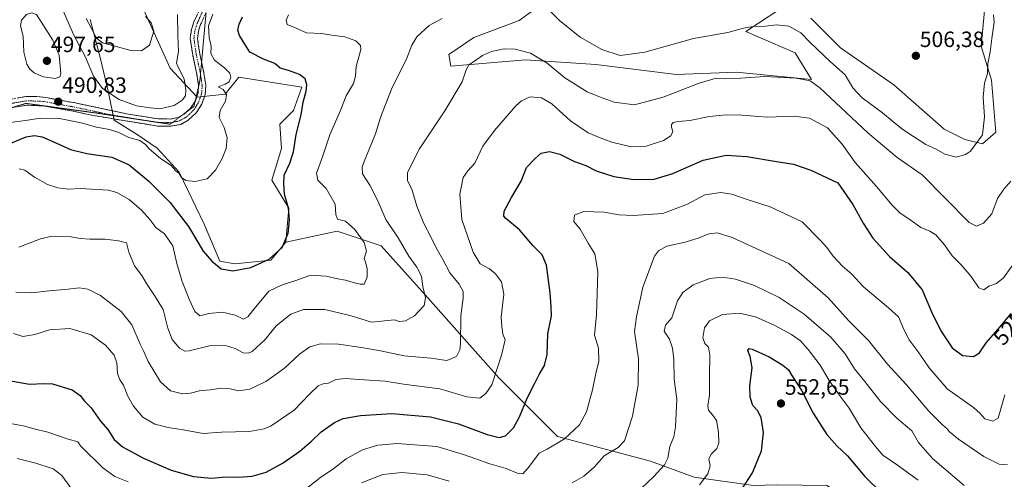
# Model space of a CAD drawing. Units: metres. Extents: x 635188 to 638657, y 4706612 to 4708993.
# Drawn here: x 635979 to 636423, y 4707818 to 4708026 of the extents above; entities that cross this region are included whole.
import ezdxf
from ezdxf.enums import TextEntityAlignment as Align

# ---------------------------------------------------------------- set-up
doc = ezdxf.new("R2010")
doc.units = ezdxf.units.M
doc.header["$MEASUREMENT"] = 0
for name, pattern in [('TRAZO_Y_PUNTO', [1, 0.5, -0.25, 0, -0.25]), ('TRAZOS2', [0.375, 0.25, -0.125]), ('TRAZOSX2', [1.5, 1, -0.5])]:
    doc.linetypes.add(name, pattern=pattern)
for name, color, linetype, lineweight in [('Camino', 19, 'TRAZOSX2', 0), ('Camino Cxs', 19, 'Continuous', 0), ('Camino eje', 19, 'TRAZO_Y_PUNTO', 0), ('Carátula', 7, 'Continuous', 5), ('Cultivos herbáceos CxS', 92, 'Continuous', 0), ('Curva de nivel maestra', 36, 'Continuous', 30), ('Curva de nivel normal', 36, 'Continuous', 0), ('Matorral CxS', 135, 'Continuous', 0), ('Punto de cota en terreno', 7, 'Continuous', 0), ('Rótulo de curva de nivel directora', 19, 'Continuous', 0), ('Rótulo de punto de cota en terreno', 19, 'Continuous', 0), ('Vía pecuaria eje', 92, 'TRAZOS2', 0)]:
    doc.layers.add(name, color=color, linetype=linetype, lineweight=lineweight)
doc.styles.add('Arial', font='txt', dxfattribs={"height": 0.2})

# ---------------------------------------------------------------- blocks, each defined once
blk = doc.blocks.new('*U186')
at = {"layer": 'Curva de nivel normal', "color": 36, "linetype": 'Continuous', "lineweight": 0}
for points in [[(635978.34, 4707922.89, 510), (635988.06, 4707926.64, 510), (635993.3, 4707927.86, 510), (636001.96, 4707927.62, 510), (636005.96, 4707926.86, 510), (636010.3, 4707926.45, 510), (636017.3, 4707926.48, 510), (636023.3, 4707925.74, 510), (636026.94, 4707924.79, 510), (636027.97, 4707920.66, 510), (636030.49, 4707914.48, 510), (636033.82, 4707910.14, 510), (636035.88, 4707906.53, 510), (636039.47, 4707901.12, 510), (636043.45, 4707894.76, 510), (636045.57, 4707886.31, 510), (636047.54, 4707881.19, 510), (636050.85, 4707877.22, 510), (636053.24, 4707875.96, 510), (636055.22, 4707876.08, 510), (636064.86, 4707878.49, 510), (636072.06, 4707878.4, 510), (636075.87, 4707877.14, 510), (636079.51, 4707875.23, 510), (636081.98, 4707875.01, 510), (636083.53, 4707875.72, 510), (636089.48, 4707881.2, 510), (636094.37, 4707887.44, 510), (636100.95, 4707892.67, 510), (636106.65, 4707894.82, 510), (636116.39, 4707894.76, 510), (636128.3, 4707891.92, 510), (636137.34, 4707889.02, 510), (636147.73, 4707890.05, 510), (636149.89, 4707889.36, 510), (636152.67, 4707889.6, 510), (636156.78, 4707891.95, 510), (636161.11, 4707896.61, 510), (636161.75, 4707899.95, 510), (636160.58, 4707905.06, 510), (636159.95, 4707909.84, 510), (636157.87, 4707913.87, 510), (636154.17, 4707918.83, 510), (636149.39, 4707927.06, 510), (636143.93, 4707935.41, 510), (636140.27, 4707943.81, 510), (636136.6, 4707950.93, 510), (636133.4, 4707956.02, 510), (636133.19, 4707958.97, 510), (636134.04, 4707961.55, 510), (636139.13, 4707973.98, 510), (636141.5, 4707981.36, 510), (636143.78, 4707987.27, 510), (636146.66, 4707994.94, 510), (636152.96, 4708007.49, 510), (636155.61, 4708014.14, 510), (636157.91, 4708017.86, 510), (636163.36, 4708022.98, 510), (636169.32, 4708026.14, 510)], [(636215.8, 4708031.69, 510), (636222.13, 4708025.23, 510), (636231.57, 4708017.65, 510), (636241.26, 4708012.06, 510), (636249.59, 4708009.38, 510), (636260.75, 4708010.96, 510), (636282.58, 4708017.04, 510), (636298.08, 4708019.8, 510), (636305.16, 4708021.79, 510), (636309.55, 4708022.58, 510), (636315.19, 4708022.73, 510), (636320.04, 4708023.27, 510), (636325.61, 4708022.62, 510), (636331, 4708019.68, 510), (636335.13, 4708015.5, 510), (636344.46, 4708006.57, 510), (636351.04, 4708000.76, 510), (636354.46, 4707994.82, 510), (636358.67, 4707990.36, 510), (636367.87, 4707983.57, 510), (636376.61, 4707976.31, 510), (636381.93, 4707972.86, 510), (636387.38, 4707969.23, 510), (636392.08, 4707967.11, 510), (636395.94, 4707964.92, 510), (636401.22, 4707963.51, 510), (636405.4, 4707964.73, 510), (636407.57, 4707966.24, 510), (636413, 4707973.62, 510), (636413.86, 4707981.69, 510), (636413.28, 4707990.6, 510), (636413.95, 4707996.94, 510), (636415.18, 4708001.27, 510), (636415.42, 4708005.6, 510), (636416.5, 4708011.15, 510), (636417.17, 4708017.12, 510), (636418.32, 4708024.48, 510), (636417.89, 4708027.8, 510)]]:
    blk.add_polyline3d(points, dxfattribs=at)
blk = doc.blocks.new('*U188')
at = {"layer": 'Curva de nivel normal', "color": 36, "linetype": 'Continuous', "lineweight": 0}
blk.add_polyline3d([(635978.54, 4707958.18, 505), (635981.02, 4707957.65, 505), (635985.32, 4707954.52, 505), (635991.18, 4707951.14, 505), (635995.9, 4707949.66, 505), (636000.72, 4707949.09, 505), (636006.03, 4707949.34, 505), (636018.71, 4707948.69, 505), (636022.49, 4707947.6, 505), (636028.14, 4707944.46, 505), (636033.68, 4707939.66, 505), (636037.36, 4707935.34, 505), (636040.13, 4707931.78, 505), (636043.97, 4707928.96, 505), (636047.73, 4707923.42, 505), (636049.6, 4707915.44, 505), (636052.04, 4707907.41, 505), (636055.09, 4707899.37, 505), (636057.68, 4707893.87, 505), (636059.96, 4707891.89, 505), (636063.95, 4707892.92, 505), (636070.12, 4707893.47, 505), (636075.93, 4707892.15, 505), (636079.62, 4707890.4, 505), (636081.6, 4707891.39, 505), (636085.06, 4707895.73, 505), (636088.19, 4707899.56, 505), (636091.12, 4707903.04, 505), (636096.81, 4707905.8, 505), (636104.62, 4707908.24, 505), (636109.92, 4707910.18, 505), (636117.02, 4707909.79, 505), (636122.27, 4707908.55, 505), (636125.7, 4707908.06, 505), (636129.15, 4707906.99, 505), (636132.29, 4707906.23, 505), (636134.04, 4707906.14, 505), (636135.42, 4707909.4, 505), (636135.48, 4707913.31, 505), (636134.68, 4707916.06, 505), (636134.14, 4707917.8, 505), (636135.19, 4707921.13, 505), (636134.06, 4707925.01, 505), (636129.92, 4707930.81, 505), (636125.68, 4707934.65, 505), (636122.13, 4707935.54, 505), (636121.38, 4707937.65, 505), (636120.96, 4707942.36, 505), (636116.89, 4707949.39, 505), (636113.15, 4707953.12, 505), (636112.6, 4707956.27, 505), (636115.25, 4707963.6, 505), (636118.61, 4707973.6, 505), (636123.2, 4707984.27, 505), (636125.91, 4707991.27, 505), (636129.29, 4707996.74, 505), (636130.23, 4708000.16, 505), (636130.46, 4708004.41, 505), (636132.62, 4708012.09, 505), (636132.39, 4708013.88, 505), (636130.26, 4708015.99, 505), (636125.31, 4708017.78, 505), (636119.48, 4708018.65, 505), (636114.78, 4708019.38, 505), (636108.09, 4708019.6, 505), (636103.39, 4708021.74, 505), (636099.38, 4708023.39, 505), (636098.85, 4708025.36, 505), (636099.95, 4708027.76, 505)], dxfattribs=at)
blk = doc.blocks.new('*U193')
at = {"layer": 'Curva de nivel normal', "color": 36, "linetype": 'Continuous', "lineweight": 0}
blk.add_polyline3d([(636049.95, 4708027.96, 490), (636050.07, 4708018.41, 490), (636050.28, 4708011.3, 490), (636049.37, 4708005.94, 490), (636050.79, 4708002.94, 490), (636052.86, 4707998.94, 490), (636053.71, 4707993.94, 490), (636053.43, 4707991.27, 490), (636052.05, 4707989.2, 490), (636048.37, 4707986.89, 490), (636041.98, 4707985.29, 490), (636037.6, 4707985.76, 490), (636031.39, 4707986.73, 490), (636023.54, 4707989.49, 490), (636016.02, 4707994.54, 490), (636012.03, 4708000.06, 490), (636008.42, 4708008.66, 490), (636002.99, 4708018.97, 490), (635997.64, 4708031.34, 490)], dxfattribs=at)
blk = doc.blocks.new('*U199')
at = {"layer": 'Curva de nivel normal', "color": 36, "linetype": 'Continuous', "lineweight": 0}
for points in [[(635977.57, 4707827.54, 535), (635986, 4707825.32, 535), (635993.78, 4707822.78, 535), (635997.74, 4707819.75, 535), (636002.54, 4707813.22, 535)], [(636132.91, 4707816.53, 535), (636142.55, 4707820.27, 535), (636151.04, 4707821.21, 535), (636162.5, 4707820.12, 535), (636172.46, 4707817.3, 535)], [(636227.91, 4707816.52, 535), (636233.18, 4707819.52, 535), (636237.81, 4707823.62, 535), (636242.33, 4707828.75, 535), (636248.61, 4707832.37, 535), (636251.49, 4707835.48, 535), (636255.18, 4707846.61, 535), (636257.67, 4707860.6, 535), (636257.8, 4707872.5, 535), (636255.98, 4707884.81, 535), (636256.92, 4707891.45, 535), (636259.72, 4707904.88, 535), (636265.1, 4707918.88, 535), (636266.78, 4707921.3, 535), (636270.58, 4707923.4, 535), (636278.92, 4707925.18, 535), (636285.26, 4707927.06, 535), (636289.59, 4707928.88, 535), (636293.26, 4707929.34, 535), (636300.09, 4707927.21, 535), (636325.58, 4707915.54, 535), (636343.42, 4707899.96, 535), (636352.53, 4707889.76, 535), (636361.56, 4707880.81, 535), (636370.22, 4707870.08, 535), (636378.78, 4707860.7, 535), (636388.74, 4707848.88, 535), (636394.88, 4707842.62, 535), (636397.1, 4707840.91, 535), (636398.1, 4707839.48, 535), (636402.1, 4707836.16, 535), (636413.67, 4707828.4, 535), (636420.49, 4707824.88, 535), (636424.29, 4707824.56, 535)]]:
    blk.add_polyline3d(points, dxfattribs=at)
blk = doc.blocks.new('*U202')
at = {"layer": 'Curva de nivel normal', "color": 36, "linetype": 'Continuous', "lineweight": 0}
blk.add_polyline3d([(636035.45, 4708026.99, 485), (636038.02, 4708024.14, 485), (636039.22, 4708020.46, 485), (636037.33, 4708014.06, 485), (636033.63, 4708011.52, 485), (636028.77, 4708011.63, 485), (636021.19, 4708013.74, 485), (636016.04, 4708015.11, 485), (636013.32, 4708017.26, 485), (636011.2, 4708021.31, 485), (636008.62, 4708026.07, 485)], dxfattribs=at)
blk = doc.blocks.new('*U203')
at = {"layer": 'Curva de nivel normal', "color": 36, "linetype": 'Continuous', "lineweight": 0}
blk.add_polyline3d([(636285.34, 4707815.57, 545), (636289.05, 4707820.52, 545), (636290.15, 4707824.18, 545), (636289.63, 4707827.12, 545), (636290.62, 4707829.45, 545), (636293.12, 4707832.01, 545), (636294.03, 4707834.47, 545), (636293.94, 4707839.38, 545), (636292.97, 4707844.59, 545), (636291.19, 4707847.21, 545), (636289.39, 4707849.25, 545), (636289.03, 4707851.29, 545), (636289.93, 4707856.08, 545), (636289.84, 4707864.69, 545), (636290.02, 4707874.09, 545), (636289.36, 4707877.81, 545), (636287.72, 4707879.38, 545), (636286.92, 4707881.93, 545), (636287.65, 4707886.54, 545), (636289.79, 4707889.56, 545), (636295.67, 4707892.46, 545), (636303.38, 4707893.07, 545), (636310.64, 4707891.38, 545), (636319.34, 4707887.5, 545), (636326.79, 4707883.53, 545), (636330.9, 4707880.6, 545), (636334.41, 4707876.67, 545), (636339.7, 4707869.61, 545), (636343.78, 4707862.71, 545), (636348.76, 4707855.64, 545), (636352.82, 4707850.21, 545), (636358.09, 4707841.3, 545), (636364.69, 4707832.82, 545), (636367.98, 4707829.01, 545), (636374.59, 4707824.47, 545), (636383.96, 4707817.67, 545)], dxfattribs=at)
blk = doc.blocks.new('*U212')
at = {"layer": 'Curva de nivel maestra', "color": 36, "linetype": 'Continuous', "lineweight": 30}
blk.add_polyline3d([(636303.92, 4707812.9, 550), (636309.3, 4707821.02, 550), (636313.29, 4707830.87, 550), (636314.27, 4707839.23, 550), (636313.2, 4707846.06, 550), (636311.49, 4707849.2, 550), (636309.43, 4707851.38, 550), (636308.22, 4707855.23, 550), (636308.04, 4707860.33, 550), (636309.08, 4707868.46, 550), (636308.22, 4707873.6, 550), (636307.13, 4707876.28, 550), (636307.76, 4707877.13, 550), (636309.09, 4707876.9, 550), (636316.83, 4707873.33, 550), (636322.91, 4707869.68, 550), (636325.42, 4707867.48, 550), (636327, 4707864.94, 550), (636331.46, 4707858.06, 550), (636336.68, 4707847.94, 550), (636342.78, 4707838.25, 550), (636347.23, 4707833.25, 550), (636352.16, 4707828.63, 550), (636359.99, 4707819.32, 550), (636376.68, 4707802.97, 550)], dxfattribs=at)
blk = doc.blocks.new('*U214')
at = {"layer": 'Curva de nivel maestra', "color": 36, "linetype": 'Continuous', "lineweight": 30}
blk.add_polyline3d([(635974.78, 4707969.8, 500), (635981.62, 4707972.77, 500), (635985.35, 4707973.34, 500), (635988.89, 4707972.77, 500), (635994.98, 4707969.94, 500), (636001.63, 4707967.03, 500), (636008.96, 4707965.13, 500), (636020.25, 4707963.5, 500), (636028.03, 4707960.08, 500), (636036.99, 4707952.63, 500), (636046.5, 4707943.14, 500), (636054.8, 4707932.26, 500), (636061.46, 4707921.12, 500), (636065.37, 4707916.59, 500), (636069.58, 4707913.14, 500), (636074.82, 4707912.16, 500), (636082.9, 4707913.69, 500), (636091.17, 4707917.48, 500), (636097.03, 4707922.75, 500), (636099.74, 4707929.15, 500), (636100.44, 4707935.08, 500), (636099.97, 4707940.47, 500), (636098.14, 4707946.8, 500), (636097.79, 4707951.45, 500), (636097.99, 4707955.42, 500), (636100.52, 4707960.88, 500), (636102.14, 4707965.94, 500), (636103.44, 4707973.68, 500), (636105.63, 4707982.7, 500), (636106.62, 4707988.28, 500), (636107.96, 4707993.28, 500), (636108.24, 4707996.21, 500), (636107.45, 4707998.95, 500), (636104.96, 4708000.77, 500), (636099.97, 4708002.58, 500), (636096.17, 4708003.75, 500), (636093.8, 4708005.88, 500), (636088.7, 4708007.73, 500), (636082.59, 4708011, 500), (636080.21, 4708014.53, 500), (636077.83, 4708018.47, 500), (636077.17, 4708020.85, 500), (636077.71, 4708023.5, 500), (636079.17, 4708026.93, 500)], dxfattribs=at)
blk = doc.blocks.new('5PATER')
at = {"layer": 'Carátula', "linetype": 'Continuous', "lineweight": 5}
h = blk.add_hatch(color=250, dxfattribs=at)
edge = h.paths.add_edge_path()
edge.add_ellipse((0, 0.01), major_axis=(-1.33, -1.34), ratio=0.999422, start_angle=0, end_angle=360)

msp = doc.modelspace()

# ---------------------------------------------------------------- linework, layer by layer
at = {"layer": 'Camino', "color": 19, "linetype": 'TRAZOSX2', "lineweight": 0}
for points in [[(636059.36, 4707995.25), (636059.41, 4707995.91), (636058.64, 4708000.85), (636056.74, 4708009.64), (636055.65, 4708017.05), (636056.14, 4708021.13), (636057.29, 4708024.61), (636059.66, 4708029.79), (636066.11, 4708039.96)], [(636062.77, 4708028.65), (636062.51, 4708028.24), (636060.32, 4708023.43), (636059.32, 4708020.42), (636058.92, 4708017.09), (636059.93, 4708010.22), (636060.75, 4708006.43)], [(636060.75, 4708006.43), (636061.83, 4708001.45), (636062.67, 4707996.04), (636062.36, 4707991.84), (636060.88, 4707987.5), (636058.28, 4707983.53), (636054.77, 4707980.26), (636051.33, 4707978.34), (636046.86, 4707977.5), (636040.88, 4707977.55), (636011.98, 4707982.32), (636003.03, 4707984.23), (635989.89, 4707986.61), (635981.77, 4707986.98), (635975.53, 4707985.92)], [(636057.84, 4707988.79), (636057.94, 4707988.94), (636059.16, 4707992.49), (636059.36, 4707995.25)], [(635885.43, 4707919.05), (635899.61, 4707937.03), (635906.67, 4707944.64), (635910.72, 4707947.57), (635915.6, 4707949.8), (635921.85, 4707951.79), (635927.79, 4707954.1), (635936.22, 4707960.24), (635940.26, 4707964.25), (635948.16, 4707973.28), (635955.04, 4707979.16), (635961.05, 4707983.37), (635969.85, 4707988), (635974.56, 4707989.67), (635981.45, 4707990.85), (635986.45, 4707990.84), (635990.43, 4707990.44), (636003.77, 4707988.03), (636026.86, 4707983.09), (636041.15, 4707980.8), (636046.57, 4707980.75), (636050.22, 4707981.43), (636051.74, 4707982.27)], [(636054.03, 4707983.99), (636055.78, 4707985.63), (636057.84, 4707988.79)], [(636051.74, 4707982.27), (636052.85, 4707982.89), (636054.03, 4707983.99)]]:
    msp.add_lwpolyline(points, dxfattribs=at)
at = {"layer": 'Camino Cxs', "color": 19, "linetype": 'Continuous', "lineweight": 0}
for points in [[(635978.01, 4707990.26, 490.07), (635981.45, 4707990.85, 490.33), (635983.95, 4707990.85, 490.51), (635986.45, 4707990.84, 490.68), (635990.43, 4707990.44, 490.92), (635994.88, 4707989.64, 490.97), (635999.32, 4707988.83, 490.92), (636003.77, 4707988.03, 491.08), (636008.39, 4707987.04, 491.26), (636013.01, 4707986.05, 491.28), (636017.62, 4707985.07, 491.18), (636022.24, 4707984.08, 491.01), (636026.86, 4707983.09, 490.95), (636031.62, 4707982.33, 491.02), (636036.39, 4707981.56, 490.98), (636041.15, 4707980.8, 490.72), (636043.86, 4707980.78, 490.86), (636046.57, 4707980.75, 491.04), (636050.22, 4707981.43, 491.18), (636052.85, 4707982.89, 491.26), (636055.78, 4707985.63, 491.22), (636057.94, 4707988.94, 491.38), (636059.16, 4707992.49, 491.38), (636059.41, 4707995.91, 491.62), (636058.64, 4708000.85, 491.96), (636057.69, 4708005.25, 492.21), (636056.74, 4708009.64, 492.53), (636056.2, 4708013.35, 492.51), (636055.65, 4708017.05, 492.44), (636056.14, 4708021.13, 492.82), (636057.29, 4708024.61, 493.05), (636058.48, 4708027.2, 493.03)], [(636061.42, 4708025.84, 493.19), (636060.32, 4708023.43, 493.1), (636059.32, 4708020.42, 493.2), (636058.92, 4708017.09, 493.14), (636059.43, 4708013.66, 493.01), (636059.93, 4708010.22, 492.67), (636060.88, 4708005.84, 492.33), (636061.83, 4708001.45, 492.21), (636062.25, 4707998.75, 492.14), (636062.67, 4707996.04, 492.19), (636062.36, 4707991.84, 492.02), (636060.88, 4707987.5, 491.66), (636058.28, 4707983.53, 491.58), (636054.77, 4707980.26, 491.39), (636051.33, 4707978.34, 491.37), (636046.86, 4707977.5, 491.43), (636043.87, 4707977.53, 491.37), (636040.88, 4707977.55, 491.32), (636036.06, 4707978.35, 491.17), (636031.25, 4707979.14, 491.1), (636026.43, 4707979.94, 491.1), (636021.61, 4707980.73, 491.41), (636016.8, 4707981.53, 491.91), (636011.98, 4707982.32, 491.89), (636007.51, 4707983.28, 491.31), (636003.03, 4707984.23, 491.24), (635998.65, 4707985.02, 491.53), (635994.27, 4707985.82, 491.6), (635989.89, 4707986.61, 491.31), (635985.83, 4707986.8, 491.13), (635981.77, 4707986.98, 490.8), (635978.65, 4707986.45, 490.94)]]:
    msp.add_polyline3d(points, dxfattribs=at)
at = {"layer": 'Camino eje', "color": 19, "linetype": 'TRAZO_Y_PUNTO', "lineweight": 0}
for points in [[(636063.09, 4708032.17), (636061.09, 4708029.02), (636059.9, 4708026.43), (636058.81, 4708024.02), (636058.31, 4708022.52), (636057.73, 4708020.78), (636057.29, 4708017.07), (636058.34, 4708009.93), (636059.29, 4708005.54), (636060.24, 4708001.15), (636060.26, 4708001)], [(636060.26, 4708001), (636061.04, 4707995.98), (636060.76, 4707992.17), (636060.02, 4707990), (636059.41, 4707988.22), (636058.11, 4707986.24), (636057.03, 4707984.58), (636055.28, 4707982.95), (636053.81, 4707981.58), (636052.5, 4707980.85), (636050.78, 4707979.89), (636048.54, 4707979.47), (636047.82, 4707979.33)], [(636034.25, 4707980.26), (636033.87, 4707980.32), (636019.42, 4707982.71), (636007.88, 4707985.18), (636003.4, 4707986.13), (635996.83, 4707987.32), (635990.16, 4707988.53), (635988.17, 4707988.73), (635984.11, 4707988.91), (635981.61, 4707988.92), (635978.17, 4707988.33), (635975.05, 4707987.8), (635970.61, 4707986.22), (635962.08, 4707981.74), (635959.08, 4707979.63), (635956.23, 4707977.63), (635949.52, 4707971.9), (635944.84, 4707966.54)], [(636041.45, 4707979.17), (636041.02, 4707979.18), (636034.25, 4707980.26)], [(636047.82, 4707979.33), (636046.72, 4707979.13), (636043.73, 4707979.15), (636041.45, 4707979.17)]]:
    msp.add_lwpolyline(points, dxfattribs=at)
at = {"layer": 'Cultivos herbáceos CxS', "color": 92, "linetype": 'Continuous', "lineweight": 0}
for points in [[(636415, 4708040.95, 509.86), (636412.33, 4708013.57, 509.67), (636417, 4707998.21, 510.83), (636419, 4707974.83, 511.91), (636412.99, 4707969.49, 511.12), (636412.99, 4707969.49, 511.12), (636404.98, 4707971.5, 509.44), (636395.64, 4707976.17, 508.26), (636372.95, 4707996.21, 506.74), (636348.92, 4708012.9, 505.97), (636335.57, 4708026.26, 506.02)], [(636335.57, 4708026.26, 506.02), (636348.92, 4708012.9, 505.97), (636372.95, 4707996.21, 506.74), (636395.64, 4707976.17, 508.26), (636404.98, 4707971.5, 509.44), (636412.99, 4707969.49, 511.12), (636419, 4707974.83, 511.91), (636417, 4707998.21, 510.83), (636412.33, 4708013.57, 509.67), (636415, 4708040.95, 509.86)], [(636033.92, 4708031.57, 484.57), (636046.54, 4708003.63, 488.92), (636058.7, 4707990.56, 491.92), (636071.32, 4707991.91, 495.51), (636077.62, 4707999.57, 496.48), (636106.01, 4707995.06, 500.33), (636102.27, 4707984.63, 499.78), (636096.09, 4707978.39, 498.6), (636096.76, 4707967.4, 498.97), (636092.49, 4707953.15, 499.17), (636100.15, 4707940.53, 500.85), (636098.8, 4707925.21, 501.65), (636092.04, 4707917.09, 502.23), (636075.82, 4707915.29, 500.15), (636069.06, 4707916.64, 499.53), (636061.85, 4707933.32, 497.71), (636050.59, 4707956.76, 495.15), (636040.68, 4707967.57, 494.05), (636032.12, 4707973.43, 494.59), (636021.31, 4707980.19, 492.67), (636018.6, 4707993.26, 490.07), (636015, 4708008.59, 487.04), (636010.5, 4708025.71, 484.13)], [(636033.92, 4708031.57, 484.57), (636046.54, 4708003.63, 488.92), (636058.7, 4707990.56, 491.92), (636071.32, 4707991.91, 495.51), (636077.62, 4707999.57, 496.48), (636106.01, 4707995.06, 500.33), (636102.27, 4707984.63, 499.78), (636096.09, 4707978.39, 498.6), (636096.76, 4707967.4, 498.97), (636092.49, 4707953.15, 499.17), (636100.15, 4707940.53, 500.85), (636098.8, 4707925.21, 501.65)], [(636321.55, 4708030.27, 507.78), (636306.2, 4708020.25, 511.26), (636328.56, 4708010.57, 513.73), (636335.9, 4707998.55, 515.16), (636301.87, 4708001.89, 514.94), (636274.83, 4708000.88, 513.98), (636238.6, 4708005.3, 512.24), (636206.82, 4708007.47, 516.45), (636173.13, 4708004.53, 514.29), (636172.23, 4708009.94, 513.71), (636183.5, 4708017.6, 513.57), (636204.07, 4708025.23, 512.28), (636211, 4708030.4, 510.9)], [(636211, 4708030.4, 510.9), (636204.07, 4708025.23, 512.28), (636183.5, 4708017.6, 513.57), (636172.23, 4708009.94, 513.71), (636173.13, 4708004.53, 514.29), (636206.82, 4708007.47, 516.45), (636238.6, 4708005.3, 512.24), (636274.83, 4708000.88, 513.98), (636301.87, 4708001.89, 514.94), (636335.9, 4707998.55, 515.16), (636328.56, 4708010.57, 513.73), (636306.2, 4708020.25, 511.26), (636321.55, 4708030.27, 507.78)], [(636098.8, 4707925.21, 501.65), (636092.04, 4707917.09, 502.23), (636075.82, 4707915.29, 500.15), (636069.06, 4707916.64, 499.53), (636061.85, 4707933.32, 497.71), (636050.59, 4707956.76, 495.15), (636040.68, 4707967.57, 494.05), (636032.12, 4707973.43, 494.59), (636021.31, 4707980.19, 492.67), (636018.6, 4707993.26, 490.07), (636015, 4708008.59, 487.04), (636010.5, 4708025.71, 484.13)]]:
    msp.add_polyline3d(points, dxfattribs=at)
at = {"layer": 'Curva de nivel maestra', "color": 36, "linetype": 'Continuous', "lineweight": 30}
msp.add_polyline3d([(635970.41, 4707863.3, 525), (635983.14, 4707861.02, 525), (635989.64, 4707861.3, 525), (635993.48, 4707861.19, 525), (636002.45, 4707858.44, 525), (636005.95, 4707855.94, 525), (636007.92, 4707853.4, 525), (636011, 4707850.29, 525), (636015.19, 4707844.29, 525), (636018.43, 4707840.62, 525), (636021.31, 4707835.98, 525), (636025.09, 4707832.79, 525), (636034.55, 4707827.59, 525), (636046.98, 4707822.14, 525), (636057.13, 4707819.35, 525), (636065.28, 4707818.64, 525), (636071.66, 4707819.17, 525), (636077.34, 4707819.04, 525), (636083.54, 4707819.53, 525), (636089.95, 4707821.31, 525), (636097.62, 4707825.5, 525), (636105.12, 4707830.76, 525), (636110.36, 4707835.24, 525), (636114.76, 4707839.47, 525), (636120.69, 4707843.69, 525), (636124.56, 4707845.51, 525), (636132.4, 4707846.96, 525), (636146.56, 4707847.85, 525), (636163.94, 4707846.27, 525), (636176.63, 4707843.18, 525), (636189.59, 4707838.37, 525), (636194.94, 4707836.94, 525), (636197.87, 4707837.74, 525), (636201.4, 4707841.26, 525), (636204.12, 4707846.29, 525), (636207.64, 4707854.74, 525), (636211.13, 4707861.42, 525), (636213.08, 4707865.44, 525), (636215.47, 4707869.42, 525), (636216.62, 4707874.47, 525), (636216.99, 4707883.8, 525), (636218.6, 4707891.94, 525), (636218.42, 4707896.1, 525), (636217.99, 4707902.23, 525), (636216.34, 4707914.74, 525), (636214.33, 4707919.48, 525), (636210.38, 4707923.42, 525), (636204.11, 4707930.66, 525), (636197.93, 4707935.83, 525), (636197.04, 4707936.86, 525), (636197.21, 4707939.1, 525), (636200.6, 4707945.37, 525), (636204.9, 4707952.66, 525), (636207.32, 4707958.87, 525), (636211.2, 4707962.98, 525), (636213.96, 4707965.3, 525), (636217.62, 4707966.03, 525), (636222.32, 4707964.83, 525), (636228.91, 4707961.58, 525), (636234.06, 4707959.73, 525), (636238.69, 4707957.36, 525), (636246.76, 4707954.78, 525), (636255.71, 4707953.42, 525), (636264.9, 4707953.65, 525), (636273.36, 4707956.11, 525), (636286.99, 4707962.14, 525), (636297.36, 4707964.44, 525), (636306.75, 4707963.84, 525), (636319.24, 4707961.69, 525), (636327.74, 4707960.43, 525), (636335.62, 4707957.69, 525), (636347.69, 4707951.99, 525), (636354.48, 4707942.11, 525), (636359.11, 4707933.67, 525), (636363.57, 4707926.94, 525), (636370.99, 4707918.7, 525), (636379.27, 4707911.43, 525), (636385.75, 4707903.56, 525), (636390, 4707893.72, 525), (636394.24, 4707885.12, 525), (636399.3, 4707877.37, 525), (636403.9, 4707874.04, 525), (636408.9, 4707873.53, 525), (636411.57, 4707875.14, 525), (636414.59, 4707879.7, 525), (636420.98, 4707886.92, 525), (636425.91, 4707893, 525)], dxfattribs=at)
at = {"layer": 'Curva de nivel normal', "color": 36, "linetype": 'Continuous', "lineweight": 0}
for points in [[(635974.39, 4707979.19, 495), (635981.29, 4707980.05, 495), (635988.07, 4707981.19, 495), (635996.65, 4707980.93, 495), (636006.48, 4707979.02, 495), (636013.31, 4707977.07, 495), (636019.16, 4707975.95, 495), (636023.36, 4707974.59, 495), (636027.88, 4707972.42, 495), (636032.91, 4707971.02, 495), (636035.52, 4707969.31, 495), (636037.04, 4707967.29, 495), (636042.28, 4707962.92, 495), (636046.98, 4707959.74, 495), (636049.04, 4707957.5, 495), (636050.6, 4707956.17, 495), (636051.74, 4707954.27, 495), (636053.64, 4707952.93, 495), (636057.91, 4707952.55, 495), (636063.32, 4707953.78, 495), (636067.06, 4707957.6, 495), (636070.08, 4707962.94, 495), (636071.83, 4707967.45, 495), (636072.32, 4707972.24, 495), (636070.94, 4707976.92, 495), (636068.7, 4707981.36, 495), (636069.1, 4707984.66, 495), (636071.56, 4707988.86, 495), (636071.97, 4707991.86, 495), (636070.42, 4707994.12, 495), (636068.16, 4707995.32, 495), (636071.43, 4707996.55, 495), (636073.16, 4707997.54, 495), (636073.93, 4707999.63, 495), (636073.46, 4708001.44, 495), (636071.1, 4708003.78, 495), (636066.51, 4708007.27, 495), (636065, 4708010.39, 495), (636065.04, 4708013.46, 495), (636064.1, 4708017.54, 495), (636063.8, 4708022.85, 495), (636065.8, 4708028.09, 495)], [(635994.76, 4707999.07, 495), (635996.82, 4707999.84, 495), (635997.29, 4708001.27, 495), (635996.52, 4708009.59, 495), (635993.65, 4708016.29, 495), (635986.24, 4708027.86, 495), (635984.12, 4708028.75, 495), (635981.74, 4708027.92, 495), (635979.55, 4708025.39, 495), (635979.11, 4708022.8, 495), (635980.34, 4708018.08, 495), (635980.58, 4708010.96, 495), (635981.97, 4708005.53, 495), (635983.35, 4708003.26, 495), (635985.2, 4708001.6, 495), (635989.48, 4707999.78, 495), (635994.76, 4707999.07, 495)], [(635976.97, 4707902.57, 515), (635983.97, 4707902.22, 515), (635991.97, 4707903.18, 515), (636000.63, 4707903.9, 515), (636005.49, 4707904.56, 515), (636009.4, 4707903.96, 515), (636015.15, 4707901.13, 515), (636019.85, 4707897.5, 515), (636024.51, 4707893.82, 515), (636029.22, 4707887.87, 515), (636033.08, 4707879.07, 515), (636034.64, 4707875.85, 515), (636036.68, 4707871.24, 515), (636042.27, 4707862.16, 515), (636046.74, 4707858.07, 515), (636052.1, 4707856.67, 515), (636055.81, 4707856.94, 515), (636059.78, 4707858.08, 515), (636064.65, 4707858.5, 515), (636069.65, 4707859.29, 515), (636073.67, 4707858.98, 515), (636077.62, 4707858.06, 515), (636082.47, 4707858.82, 515), (636089.69, 4707862.18, 515), (636093.8, 4707865.16, 515), (636098.29, 4707868.4, 515), (636104.95, 4707874.58, 515), (636109.64, 4707877.84, 515), (636114.41, 4707879.2, 515), (636122.44, 4707879.12, 515), (636132.84, 4707877.52, 515), (636141.45, 4707876.13, 515), (636152.11, 4707873.79, 515), (636164.11, 4707872.72, 515), (636171.32, 4707871.65, 515), (636175.68, 4707873.56, 515), (636177.2, 4707876.56, 515), (636177.52, 4707879.29, 515), (636177.66, 4707891.86, 515), (636178.75, 4707899.81, 515), (636178.76, 4707902.83, 515), (636176.95, 4707906.11, 515), (636172.74, 4707911.36, 515), (636169.51, 4707917.34, 515), (636166.36, 4707922.96, 515), (636164.2, 4707927.61, 515), (636161, 4707933.61, 515), (636157.83, 4707941.42, 515), (636155.56, 4707949.11, 515), (636153.58, 4707952.86, 515), (636153.67, 4707956.65, 515), (636159.12, 4707967.34, 515), (636170.52, 4707984.37, 515), (636178.23, 4707997.6, 515), (636180.14, 4708002.94, 515), (636181.34, 4708005.14, 515), (636183.85, 4708006.79, 515), (636187.51, 4708009.39, 515), (636191.59, 4708011.24, 515), (636197.18, 4708012.43, 515), (636202.2, 4708012.26, 515), (636209.19, 4708010.4, 515), (636216.6, 4708005.94, 515), (636224.66, 4707999.33, 515), (636234.72, 4707993.03, 515), (636240.17, 4707990.76, 515), (636246.8, 4707988.28, 515), (636256.06, 4707987.12, 515), (636268.92, 4707990.59, 515), (636285.26, 4707996.97, 515), (636292.92, 4707999.19, 515), (636296.59, 4707998.92, 515), (636303.92, 4707999.2, 515), (636314.84, 4707999.98, 515), (636328.93, 4707999.24, 515), (636335.2, 4707997.99, 515), (636339.62, 4707994.84, 515), (636361.31, 4707974.5, 515), (636374.57, 4707963.35, 515), (636385.79, 4707955.49, 515), (636407.01, 4707933.96, 515), (636410.27, 4707932.39, 515), (636413.4, 4707933.71, 515), (636417.17, 4707937.97, 515), (636419.76, 4707944.9, 515), (636422.67, 4707949.04, 515), (636425.82, 4707952.7, 515)], [(635975.88, 4707883.9, 520), (635980.1, 4707882.63, 520), (635985.57, 4707883.5, 520), (635992.21, 4707885.51, 520), (636001.32, 4707886.1, 520), (636010.89, 4707883.3, 520), (636017.35, 4707878.64, 520), (636021.36, 4707874.08, 520), (636022.56, 4707870.68, 520), (636022.9, 4707865.96, 520), (636023.75, 4707863.26, 520), (636025.49, 4707860.52, 520), (636027.52, 4707855.6, 520), (636030.1, 4707851.03, 520), (636034.29, 4707846.16, 520), (636039.7, 4707842.98, 520), (636045.63, 4707841.42, 520), (636052.39, 4707840.44, 520), (636061.44, 4707838.71, 520), (636069.78, 4707839.44, 520), (636082.36, 4707839.66, 520), (636089.01, 4707840.83, 520), (636092.17, 4707842.18, 520), (636102.56, 4707849.26, 520), (636109.43, 4707856.52, 520), (636113.33, 4707860.23, 520), (636115.62, 4707861.21, 520), (636117.95, 4707861.49, 520), (636121.28, 4707863.09, 520), (636125.61, 4707863.53, 520), (636136.28, 4707862.79, 520), (636143.58, 4707862.46, 520), (636151.8, 4707861.08, 520), (636168.24, 4707858.87, 520), (636180.46, 4707855.34, 520), (636186.22, 4707854.66, 520), (636188.93, 4707856.78, 520), (636191.6, 4707860.72, 520), (636196.1, 4707874.08, 520), (636197.66, 4707881.12, 520), (636196.7, 4707883.62, 520), (636196.13, 4707886.96, 520), (636195.81, 4707891.29, 520), (636197.03, 4707901.62, 520), (636196.1, 4707907.28, 520), (636193.28, 4707910.88, 520), (636190.6, 4707913.04, 520), (636186.35, 4707915.37, 520), (636183.25, 4707920.6, 520), (636178.2, 4707935.31, 520), (636177.29, 4707946.84, 520), (636178.8, 4707954.27, 520), (636180.78, 4707957.33, 520), (636183.97, 4707960.87, 520), (636187.66, 4707968.56, 520), (636192.93, 4707975.52, 520), (636202.46, 4707986.74, 520), (636205, 4707989.02, 520), (636208.9, 4707990.71, 520), (636214.14, 4707990.27, 520), (636218.67, 4707987.67, 520), (636227.19, 4707979.98, 520), (636235.1, 4707974.57, 520), (636240.5, 4707972.29, 520), (636245.79, 4707970.22, 520), (636254.56, 4707968.26, 520), (636261.25, 4707968.56, 520), (636269.07, 4707971.07, 520), (636272.45, 4707973.22, 520), (636273.25, 4707975.08, 520), (636272.66, 4707977.06, 520), (636272.7, 4707978.3, 520), (636273.52, 4707979.2, 520), (636275.91, 4707979.67, 520), (636280.93, 4707980.03, 520), (636289.92, 4707981.83, 520), (636297.41, 4707982.58, 520), (636304.59, 4707982.44, 520), (636315.92, 4707981.58, 520), (636328, 4707981.97, 520), (636334.96, 4707981.14, 520), (636343.14, 4707976.75, 520), (636349.7, 4707969.39, 520), (636355.49, 4707961.1, 520), (636365.24, 4707950.28, 520), (636372.32, 4707941.85, 520), (636375.89, 4707938.24, 520), (636380.17, 4707935.37, 520), (636385.2, 4707931.74, 520), (636389.19, 4707930.18, 520), (636391.92, 4707928.45, 520), (636395.86, 4707923.9, 520), (636399.27, 4707919.02, 520), (636403.41, 4707914.93, 520), (636407.83, 4707909.63, 520), (636411.31, 4707904.52, 520), (636413.57, 4707903.56, 520), (636415.9, 4707905.27, 520), (636419.24, 4707906.43, 520), (636422.54, 4707909.04, 520), (636429.44, 4707918.68, 520)], [(636108.78, 4707814.49, 530), (636114.6, 4707819.03, 530), (636119.77, 4707822.56, 530), (636125.94, 4707827.28, 530), (636133.28, 4707831.37, 530), (636140.18, 4707833.44, 530), (636148.92, 4707834.3, 530), (636166.84, 4707832.85, 530), (636179.3, 4707829.16, 530), (636190.73, 4707825.02, 530), (636198.16, 4707822.98, 530), (636203.07, 4707820.82, 530), (636205.6, 4707820.61, 530), (636208.27, 4707823.36, 530), (636213.09, 4707829.82, 530), (636216.57, 4707831.72, 530), (636224.39, 4707836.42, 530), (636231.16, 4707842.64, 530), (636234.35, 4707848.62, 530), (636237.02, 4707858.44, 530), (636238.62, 4707865.9, 530), (636239.99, 4707871.44, 530), (636239.74, 4707877.29, 530), (636237.96, 4707883.21, 530), (636238.91, 4707892.35, 530), (636239.49, 4707911.84, 530), (636238.18, 4707919.87, 530), (636235.15, 4707924.75, 530), (636231.59, 4707931.08, 530), (636228.73, 4707934.41, 530), (636229.02, 4707937.29, 530), (636233.09, 4707938.94, 530), (636242.38, 4707938.73, 530), (636249.16, 4707937.52, 530), (636255.44, 4707937.13, 530), (636268.75, 4707938.11, 530), (636279.95, 4707942.3, 530), (636287.76, 4707946.49, 530), (636294.91, 4707947.59, 530), (636299.86, 4707946.86, 530), (636306.33, 4707944.56, 530), (636317.22, 4707941.14, 530), (636331.63, 4707934.33, 530), (636339.84, 4707926.04, 530), (636342.73, 4707922.77, 530), (636345.62, 4707918.82, 530), (636349.85, 4707914.26, 530), (636354, 4707910.67, 530), (636359.27, 4707904.95, 530), (636370.62, 4707895.47, 530), (636375.16, 4707891.43, 530), (636377.57, 4707885.76, 530), (636379.96, 4707881.01, 530), (636384.04, 4707875.7, 530), (636388.91, 4707868.41, 530), (636397, 4707858.88, 530), (636408.99, 4707850.49, 530), (636411.9, 4707847.76, 530), (636414.04, 4707845.42, 530), (636417.7, 4707844.31, 530), (636420.06, 4707845.71, 530), (636423.06, 4707856.29, 530)], [(636258.97, 4707813.97, 540), (636264.79, 4707819.3, 540), (636269.62, 4707824.56, 540), (636271.11, 4707827.68, 540), (636271.9, 4707832.89, 540), (636273.7, 4707837.29, 540), (636274.59, 4707841.78, 540), (636274.76, 4707847.93, 540), (636275.14, 4707854.18, 540), (636273.94, 4707863.31, 540), (636273.7, 4707872.29, 540), (636273.22, 4707877.29, 540), (636271.83, 4707881.29, 540), (636269.4, 4707884.96, 540), (636269.96, 4707887.62, 540), (636272.91, 4707890.95, 540), (636275.4, 4707898.61, 540), (636277.88, 4707902.4, 540), (636282.46, 4707905.89, 540), (636290.07, 4707908.74, 540), (636295.7, 4707909.28, 540), (636301.53, 4707908.38, 540), (636310.15, 4707905.52, 540), (636321.31, 4707900.1, 540), (636332.56, 4707892.68, 540), (636344.54, 4707882.29, 540), (636351.04, 4707874.73, 540), (636355.24, 4707867.9, 540), (636359.87, 4707862.2, 540), (636366.94, 4707853.25, 540), (636374.4, 4707845.62, 540), (636381.06, 4707839.9, 540), (636384.1, 4707834.7, 540), (636390.51, 4707827.54, 540), (636404.78, 4707815.29, 540)], [(635974.49, 4707843.28, 530), (635980.3, 4707842.27, 530), (635985.25, 4707840.9, 530), (635991.35, 4707839.34, 530), (636000.56, 4707836.22, 530), (636004.99, 4707834.98, 530), (636006.14, 4707833.13, 530), (636016.26, 4707823.26, 530), (636021.68, 4707819.33, 530), (636027.62, 4707816.9, 530)]]:
    msp.add_polyline3d(points, dxfattribs=at)
at = {"layer": 'Matorral CxS', "color": 135, "linetype": 'Continuous', "lineweight": 0}
for points in [[(636335.57, 4708026.26, 506.02), (636348.92, 4708012.9, 505.97), (636372.95, 4707996.21, 506.74), (636395.64, 4707976.17, 508.26), (636404.98, 4707971.5, 509.44), (636412.99, 4707969.49, 511.12), (636419, 4707974.83, 511.91), (636417, 4707998.21, 510.83), (636412.33, 4708013.57, 509.67), (636415, 4708040.95, 509.86)], [(636335.57, 4708026.26, 506.02), (636348.92, 4708012.9, 505.97), (636372.95, 4707996.21, 506.74), (636395.64, 4707976.17, 508.26), (636404.98, 4707971.5, 509.44), (636412.99, 4707969.49, 511.12), (636419, 4707974.83, 511.91), (636417, 4707998.21, 510.83), (636412.33, 4708013.57, 509.67), (636415, 4708040.95, 509.86)], [(636309.66, 4707815.26, 552.15), (636282.99, 4707819.11, 544.87), (636263.27, 4707826.31, 539.41), (636221.29, 4707837.36, 530.26), (636194.78, 4707863.87, 521.43), (636161.64, 4707901.43, 510.5), (636141.76, 4707923.52, 507.25), (636121.87, 4707930.15, 503.17), (636098.8, 4707925.21, 501.65), (636100.15, 4707940.53, 500.85), (636092.49, 4707953.15, 499.17), (636096.76, 4707967.4, 498.97), (636096.09, 4707978.39, 498.6), (636102.27, 4707984.63, 499.78), (636106.01, 4707995.06, 500.33), (636077.62, 4707999.57, 496.48), (636071.32, 4707991.91, 495.51), (636058.7, 4707990.56, 491.92), (636046.54, 4708003.63, 488.92), (636033.92, 4708031.57, 484.57)], [(636033.92, 4708031.57, 484.57), (636046.54, 4708003.63, 488.92), (636058.7, 4707990.56, 491.92), (636071.32, 4707991.91, 495.51), (636077.62, 4707999.57, 496.48), (636106.01, 4707995.06, 500.33), (636102.27, 4707984.63, 499.78), (636096.09, 4707978.39, 498.6), (636096.76, 4707967.4, 498.97), (636092.49, 4707953.15, 499.17), (636100.15, 4707940.53, 500.85), (636098.8, 4707925.21, 501.65)], [(636211, 4708030.4, 510.9), (636204.07, 4708025.23, 512.28), (636183.5, 4708017.6, 513.57), (636172.23, 4708009.94, 513.71), (636173.13, 4708004.53, 514.29), (636206.82, 4708007.47, 516.45), (636238.6, 4708005.3, 512.24), (636274.83, 4708000.88, 513.98), (636301.87, 4708001.89, 514.94), (636335.9, 4707998.55, 515.16), (636328.56, 4708010.57, 513.73), (636306.2, 4708020.25, 511.26), (636321.55, 4708030.27, 507.78)], [(636211, 4708030.4, 510.9), (636204.07, 4708025.23, 512.28), (636183.5, 4708017.6, 513.57), (636172.23, 4708009.94, 513.71), (636173.13, 4708004.53, 514.29), (636206.82, 4708007.47, 516.45), (636238.6, 4708005.3, 512.24), (636274.83, 4708000.88, 513.98), (636301.87, 4708001.89, 514.94), (636335.9, 4707998.55, 515.16), (636328.56, 4708010.57, 513.73), (636306.2, 4708020.25, 511.26), (636321.55, 4708030.27, 507.78)], [(636010.5, 4708025.71, 484.13), (636015, 4708008.59, 487.04), (636018.6, 4707993.26, 490.07), (636021.31, 4707980.19, 492.67), (636032.12, 4707973.43, 494.59), (636040.68, 4707967.57, 494.05), (636050.59, 4707956.76, 495.15), (636061.85, 4707933.32, 497.71), (636069.06, 4707916.64, 499.53), (636075.82, 4707915.29, 500.15), (636092.04, 4707917.09, 502.23), (636098.8, 4707925.21, 501.65), (636121.87, 4707930.15, 503.17), (636141.76, 4707923.52, 507.25), (636161.64, 4707901.43, 510.5), (636194.78, 4707863.87, 521.43), (636221.29, 4707837.36, 530.26), (636263.27, 4707826.31, 539.41), (636282.99, 4707819.11, 544.87), (636309.66, 4707815.26, 552.15)], [(636098.8, 4707925.21, 501.65), (636092.04, 4707917.09, 502.23), (636075.82, 4707915.29, 500.15), (636069.06, 4707916.64, 499.53), (636061.85, 4707933.32, 497.71), (636050.59, 4707956.76, 495.15), (636040.68, 4707967.57, 494.05), (636032.12, 4707973.43, 494.59), (636021.31, 4707980.19, 492.67), (636018.6, 4707993.26, 490.07), (636015, 4708008.59, 487.04), (636010.5, 4708025.71, 484.13)], [(636438.48, 4707750.91, 554.9), (636386.99, 4707760.03, 560.08), (636369.31, 4707777.71, 559.35), (636362.68, 4707793.17, 556.92), (636353.85, 4707808.64, 554.63), (636342.8, 4707815.26, 555.72), (636320.21, 4707815.61, 554.35), (636309.66, 4707815.26, 552.15), (636282.99, 4707819.11, 544.87), (636263.27, 4707826.31, 539.41), (636221.29, 4707837.36, 530.26), (636194.78, 4707863.87, 521.43), (636161.64, 4707901.43, 510.5), (636141.76, 4707923.52, 507.25), (636121.87, 4707930.15, 503.17), (636098.8, 4707925.21, 501.65)], [(636438.48, 4707750.91, 554.9), (636386.99, 4707760.03, 560.08), (636369.31, 4707777.71, 559.35), (636362.68, 4707793.17, 556.92), (636353.85, 4707808.64, 554.63), (636342.8, 4707815.26, 555.72), (636320.21, 4707815.61, 554.35), (636309.66, 4707815.26, 552.15), (636282.99, 4707819.11, 544.87), (636263.27, 4707826.31, 539.41), (636221.29, 4707837.36, 530.26), (636194.78, 4707863.87, 521.43), (636161.64, 4707901.43, 510.5), (636141.76, 4707923.52, 507.25), (636121.87, 4707930.15, 503.17), (636098.8, 4707925.21, 501.65)]]:
    msp.add_polyline3d(points, dxfattribs=at)
at = {"layer": 'Vía pecuaria eje', "color": 92, "linetype": 'TRAZOS2', "lineweight": 0}
for points in [[(636062.77, 4708028.65, 493.76), (636062.48, 4708025.47, 493.72), (636062.06, 4708020.87, 493.66), (636061.64, 4708016.26, 493.48), (636061.23, 4708011.65, 492.93), (636060.81, 4708007.04, 492.39), (636060.75, 4708006.43, 492.35)], [(636060.75, 4708006.43, 492.35), (636060.39, 4708002.44, 492.12), (636060.26, 4708001, 492.03)], [(636060.26, 4708001, 492.03), (636059.97, 4707997.83, 491.83), (636059.36, 4707995.25, 491.53)], [(636059.36, 4707995.25, 491.53), (636059.08, 4707994.03, 491.39), (636058.18, 4707990.24, 491.34), (636057.84, 4707988.79, 491.36)], [(636057.84, 4707988.79, 491.36), (636057.29, 4707986.44, 491.4), (636054.03, 4707983.99, 491.24)], [(636034.25, 4707980.26, 491.05), (636033.26, 4707980.41, 491.06), (636028.82, 4707981.08, 491.04), (636024.39, 4707981.75, 491.14), (636019.95, 4707982.42, 491.38), (636015.51, 4707983.09, 491.43), (636011.08, 4707983.76, 491.22), (636006.16, 4707984.43, 491.13), (636001.25, 4707985.1, 491.24), (635996.34, 4707985.77, 491.54), (635991.43, 4707986.44, 491.41), (635986.52, 4707987.11, 490.99), (635981.61, 4707987.78, 490.35), (635977.59, 4707986.61, 490.81), (635973.57, 4707985.43, 490.46), (635969.55, 4707984.26, 489.76), (635965.53, 4707983.09, 489.77), (635961.64, 4707979.98, 490.2), (635957.75, 4707976.87, 490.63), (635953.87, 4707973.76, 490.67), (635949.98, 4707970.65, 490.71), (635946.09, 4707967.55, 490.41), (635944.84, 4707966.54, 490.49)], [(636054.03, 4707983.99, 491.24), (636053.72, 4707983.76, 491.23), (636051.74, 4707982.27, 491.21)], [(636041.45, 4707979.17, 491.05), (636037.7, 4707979.74, 491.04), (636034.25, 4707980.26, 491.05)], [(636047.82, 4707979.33, 491.22), (636046.57, 4707978.4, 491.24), (636042.14, 4707979.07, 491.05), (636041.45, 4707979.17, 491.05)], [(636051.74, 4707982.27, 491.21), (636050.15, 4707981.08, 491.19), (636047.82, 4707979.33, 491.22)]]:
    msp.add_polyline3d(points, dxfattribs=at)

# ---------------------------------------------------------------- block references
at = {"layer": 'Curva de nivel maestra', "color": 36, "linetype": 'Continuous', "lineweight": 30}
for name in ['*U214', '*U212']:
    msp.add_blockref(name, (0, 0), dxfattribs=at)
at = {"layer": 'Curva de nivel normal', "color": 36, "linetype": 'Continuous', "lineweight": 0}
for name in ['*U202', '*U193', '*U188', '*U186', '*U199', '*U203']:
    msp.add_blockref(name, (0, 0), dxfattribs=at)
at = {"layer": 'Punto de cota en terreno', "linetype": 'Continuous', "lineweight": 0}
for p in [(636382.94, 4708009.29, 506.38), (635991, 4708007, 497.65), (635996.12, 4707988.58, 490.83), (636322.09, 4707852.31, 552.65)]:
    msp.add_blockref('5PATER', p, dxfattribs=at)

# ---------------------------------------------------------------- texts
at = {"layer": 'Rótulo de curva de nivel directora', "color": 19, "linetype": 'Continuous', "lineweight": 0, "style": 'Arial'}
msp.add_text('525', height=7, rotation=48.4898, dxfattribs=at).set_placement((636425.08, 4707886.24), align=Align.MIDDLE_CENTER)
at = {"layer": 'Rótulo de punto de cota en terreno', "color": 19, "linetype": 'Continuous', "lineweight": 0, "style": 'Arial'}
for s, p in [('506,38', (636384.7, 4708011.05)), ('497,65', (635992.76, 4708008.76)), ('490,83', (635997.88, 4707990.34)), ('552,65', (636323.85, 4707854.07))]:
    msp.add_text(s, height=7, dxfattribs=at).set_placement(p, align=Align.BOTTOM_LEFT)

doc.saveas('drawing.dxf')
